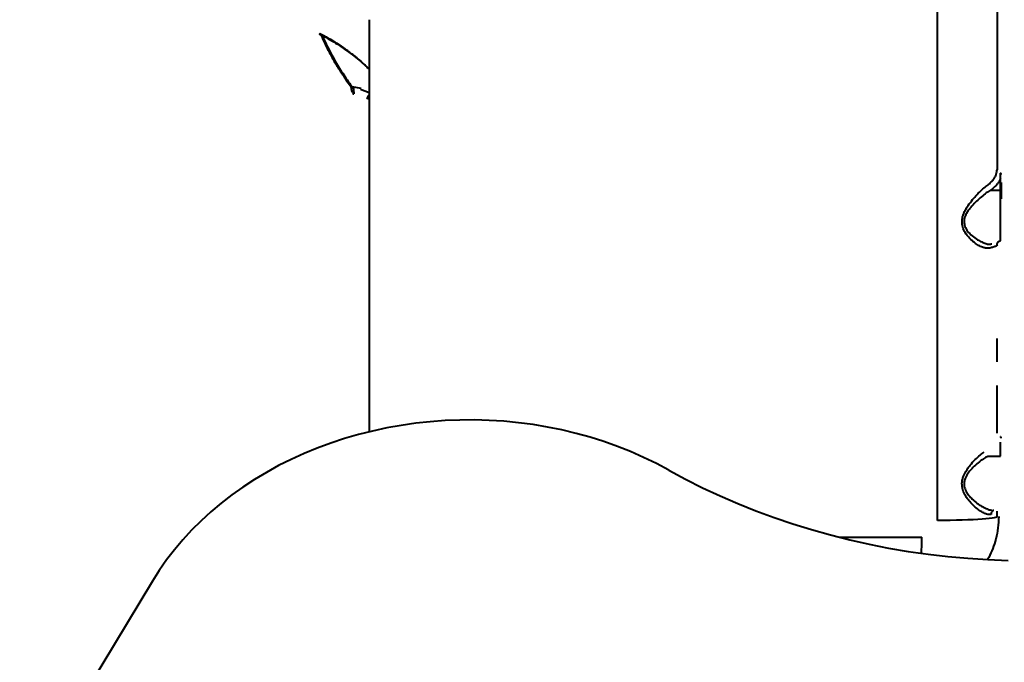
# Model space of a CAD drawing. Units: millimetres. Extents: x -2184 to 28832, y 1 to 31363.
# Drawn here: x 11332 to 11903, y 20908 to 21280 of the extents above; entities that cross this region are included whole.
import ezdxf

# ---------------------------------------------------------------- set-up
doc = ezdxf.new("R2010")
doc.units = ezdxf.units.MM
doc.layers.add('DIKOM', color=7, linetype='Continuous')
doc.styles.add('style1', font='arialbd_0.ttf', dxfattribs={"width": 0.8})
doc.dimstyles.new('1-50', dxfattribs={"dimtxt": 1400, "dimasz": 400, "dimexe": 100, "dimexo": 0, "dimgap": 400, "dimtad": 1, "dimtxsty": 'style1', "dimcen": 200, "dimclrd": 7, "dimclre": 7, "dimclrt": 7, "dimadec": 1, "dimazin": 2, "dimtfac": 1, "dimtmove": 0, "dimatfit": 2, "dimfxl": 0, "dimlwd": 25, "dimlwe": 18, "dimarcsym": 0})

# ---------------------------------------------------------------- blocks, each defined once
blk = doc.blocks.new('*D2')
at = {"layer": 'Defpoints', "color": 0, "linetype": 'Continuous', "transparency": 16777216}
for p in [(9595.79, 23662.68), (26516.16, 23662.68), (15254.77, 5268.49)]:
    blk.add_point(p, dxfattribs=at)
at = {"layer": 'DIKOM', "color": 7, "linetype": 'Continuous', "lineweight": 18, "transparency": 16777216}
for p, q in [((9595.79, 23662.68), (26616.16, 23662.68)), ((15254.77, 5268.49), (26616.16, 5268.49))]:
    blk.add_line(p, q, dxfattribs=at)
at = {"layer": 'DIKOM', "color": 7, "linetype": 'Continuous', "lineweight": 25, "transparency": 16777216}
blk.add_line((26516.16, 5668.49), (26516.16, 23262.68), dxfattribs=at)
at = {"layer": 'DIKOM', "color": 7, "linetype": 'Continuous', "transparency": 16777216}
for points in [[(26449.5, 23262.68), (26582.83, 23262.68), (26516.16, 23662.68)], [(26449.5, 5668.49), (26582.83, 5668.49), (26516.16, 5268.49)]]:
    blk.add_solid(points, dxfattribs=at)
at = {"layer": 'DIKOM', "color": 7, "linetype": 'Continuous', "lineweight": 40, "transparency": 16777216, "insert": (25400.88, 14578.48), "char_height": 1400, "attachment_point": 5, "rotation": 90, "style": 'style1'}
blk.add_mtext('18400', dxfattribs=at)
blk = doc.blocks.new('*D3')
at = {"layer": 'Defpoints', "color": 0, "transparency": 16777216}
for p in [(8568.59, 25429.81), (15330.66, 3177.13), (28731.59, 3177.13)]:
    blk.add_point(p, dxfattribs=at)
at = {"layer": 'DIKOM', "color": 7, "lineweight": 18, "transparency": 16777216}
for p, q in [((8568.59, 25429.81), (28831.59, 25429.81)), ((15330.66, 3177.13), (28831.59, 3177.13))]:
    blk.add_line(p, q, dxfattribs=at)
at = {"layer": 'DIKOM', "color": 7, "lineweight": 25, "transparency": 16777216}
blk.add_line((28731.59, 25029.81), (28731.59, 3577.13), dxfattribs=at)
at = {"layer": 'DIKOM', "color": 7, "transparency": 16777216}
for points in [[(28664.93, 25029.81), (28798.26, 25029.81), (28731.59, 25429.81)], [(28664.93, 3577.13), (28798.26, 3577.13), (28731.59, 3177.13)]]:
    blk.add_solid(points, dxfattribs=at)
at = {"layer": 'DIKOM', "color": 7, "lineweight": 200, "transparency": 16777216, "insert": (27616.79, 14609.08), "char_height": 1400, "attachment_point": 5, "rotation": 90, "style": 'style1'}
blk.add_mtext('22300', dxfattribs=at)

msp = doc.modelspace()

# ---------------------------------------------------------------- linework, layer by layer
at = {"layer": 'DIKOM', "color": 7, "linetype": 'Continuous', "lineweight": 40}
for p, q in [((11524.358, 21240.062), (11524.358, 21240.071)), ((11524.672, 21241.328), (11526.928, 21240.9)), ((11525.921, 21237.485), (11526.007, 21237.061)), ((11526.928, 21240.9), (11530.027, 21240.311)), ((11529.851, 21239.642), (11534.768, 21237.777)), ((11534.768, 21233.893), (11533.652, 21234.364)), ((11900.806, 21190.794), (11900.806, 21190.966)), ((11900.725, 21181.159), (11900.724, 21187.961)), ((11894.919, 21181.159), (11900.725, 21181.159)), ((11895.047, 21149.789), (11895.225, 21149.785)), ((11898.721, 21040.314), (11898.721, 21040.609)), ((11900.804, 21038.079), (11900.804, 21038.176)), ((11900.723, 21027.015), (11900.721, 21035.142)), ((11893.336, 21027.015), (11900.723, 21027.015)), ((11409.142, 20954.617), (11362.067, 20876.641))]:
    msp.add_line(p, q, dxfattribs=at)
at = {"layer": 'DIKOM', "color": 7, "linetype": 'Continuous', "lineweight": 40, "flags": 128}
for points in [[(11898.726, 21299.744), (11898.726, 21286.559), (11898.725, 21273.327), (11898.725, 21260.049), (11898.725, 21246.726), (11898.724, 21233.361), (11898.724, 21219.955), (11898.724, 21206.511), (11898.723, 21193.029)], [(11864.222, 20989.673), (11864.222, 21010.484), (11864.222, 21031.268), (11864.222, 21052.017), (11864.223, 21072.726), (11864.223, 21093.387), (11864.223, 21113.994), (11864.224, 21134.541), (11864.224, 21155.02), (11864.224, 21175.426), (11864.225, 21195.751), (11864.225, 21215.99), (11864.226, 21236.136), (11864.227, 21256.183), (11864.227, 21276.123), (11864.228, 21295.951)], [(11524.358, 21240.071), (11524.379, 21240.155), (11524.477, 21240.258), (11524.646, 21240.351), (11524.872, 21240.426), (11525.137, 21240.476), (11525.42, 21240.498), (11525.698, 21240.49)], [(11525.294, 21237.333), (11525.299, 21237.326), (11525.348, 21237.269)], [(11901.223, 21176.196), (11901.223, 21180.936), (11901.223, 21185.672)], [(11900.725, 21151.871), (11900.725, 21152.972), (11900.726, 21154.557), (11900.726, 21156.395), (11900.726, 21158.447), (11900.726, 21160.668), (11900.726, 21163.01), (11900.726, 21165.421), (11900.726, 21167.851), (11900.726, 21170.245), (11900.726, 21172.553), (11900.726, 21174.723), (11900.726, 21176.709), (11900.726, 21178.469), (11900.725, 21179.963), (11900.725, 21181.159)], [(11898.721, 21081.609), (11898.721, 21095.237)], [(11898.721, 21040.609), (11898.721, 21054.293), (11898.721, 21067.961)], [(11708.423, 21018.943), (11701.256, 21022.756), (11693.901, 21026.321), (11686.37, 21029.633), (11678.676, 21032.685), (11670.833, 21035.472), (11662.855, 21037.99), (11654.755, 21040.234), (11646.548, 21042.199), (11638.247, 21043.883), (11629.868, 21045.283), (11621.425, 21046.396), (11612.932, 21047.22), (11604.404, 21047.755), (11595.856, 21047.998), (11587.304, 21047.949), (11578.761, 21047.61), (11570.243, 21046.979), (11561.765, 21046.059), (11553.341, 21044.85), (11544.986, 21043.356), (11536.715, 21041.578), (11528.542, 21039.52), (11520.481, 21037.185), (11512.546, 21034.578), (11504.751, 21031.702), (11497.11, 21028.563), (11489.635, 21025.167), (11482.341, 21021.519), (11475.239, 21017.625), (11468.342, 21013.493), (11461.662, 21009.129), (11455.211, 21004.542), (11448.999, 20999.738), (11443.038, 20994.728), (11437.338, 20989.518), (11431.909, 20984.119), (11426.761, 20978.539), (11421.902, 20972.789), (11417.34, 20966.878), (11413.085, 20960.817), (11409.142, 20954.617)], [(11708.423, 21018.943), (11718.15, 21013.71), (11728.073, 21008.73), (11738.183, 21004.008), (11748.471, 20999.547), (11758.925, 20995.354), (11769.535, 20991.431), (11780.291, 20987.783), (11791.183, 20984.414), (11802.198, 20981.326), (11813.328, 20978.523), (11824.56, 20976.008), (11835.883, 20973.782), (11847.286, 20971.849), (11858.758, 20970.21), (11870.288, 20968.867), (11881.863, 20967.821), (11893.473, 20967.073), (11905.107, 20966.623)], [(11898.72, 20991.905), (11898.538, 20991.69), (11897.993, 20991.477), (11897.09, 20991.268), (11895.837, 20991.065), (11894.246, 20990.869), (11892.33, 20990.683), (11890.108, 20990.508), (11887.6, 20990.346), (11884.828, 20990.198), (11881.819, 20990.065), (11878.599, 20989.95), (11875.197, 20989.852), (11871.645, 20989.773), (11867.976, 20989.713), (11864.222, 20989.673)], [(11898.72, 20991.905), (11898.72, 20992.304), (11898.72, 20992.704), (11898.72, 20993.103), (11898.72, 20993.502), (11898.72, 20993.901), (11898.72, 20994.3), (11898.72, 20994.7), (11898.72, 20995.099)]]:
    msp.add_lwpolyline(points, dxfattribs=at)
at = {"layer": 'DIKOM', "color": 7, "linetype": 'Continuous', "lineweight": 40}
for centre, radius, start, end in [((11525.888, 21237.833), 0.781, 226.26049, 278.72252), ((11900.747, 21180.681), 0.478, 2.92872, 92.6601), ((11618.922, 20981.726), 236.254, 357.33107, 359.58288)]:
    msp.add_arc(centre, radius, start, end, dxfattribs=at)
for points, knots in [([(11534.77, 21279.962), (11534.77, 21279.388), (11534.77, 21274.132), (11534.769, 21264.061), (11534.769, 21249.746), (11534.768, 21235.286), (11534.767, 21220.705), (11534.767, 21206.005), (11534.766, 21191.192), (11534.766, 21176.272), (11534.765, 21161.252), (11534.765, 21146.136), (11534.764, 21130.932), (11534.764, 21115.645), (11534.764, 21100.281), (11534.763, 21084.847), (11534.763, 21069.347), (11534.763, 21054.731), (11534.763, 21045.26), (11534.763, 21040.995)], [0, 0, 0, 0, 0.0077035, 0.0704312, 0.1331588, 0.1958863, 0.2586137, 0.3213409, 0.3840681, 0.4467952, 0.5095223, 0.5722492, 0.6349761, 0.697703, 0.7604298, 0.8231565, 0.8858832, 0.9486099, 1, 1, 1, 1]), ([(11506.124, 21272.033), (11506.114, 21271.949), (11506.081, 21271.674), (11506.049, 21271.478), (11506.039, 21271.556), (11506.039, 21271.559)], [0, 0, 0, 0, 0.2974203, 0.9658084, 1, 1, 1, 1]), ([(11506.056, 21271.589), (11506.658, 21271.297), (11508.685, 21270.313), (11512.15, 21268.356), (11516.464, 21265.72), (11520.814, 21262.781), (11525.004, 21259.708), (11529.059, 21256.451), (11532.274, 21253.692), (11534.162, 21251.866), (11534.769, 21251.279)], [0, 0, 0, 0, 0.0608471, 0.2049161, 0.3517604, 0.5013436, 0.6534889, 0.7889344, 0.9321482, 1, 1, 1, 1]), ([(11506.124, 21272.033), (11507.78, 21271.158), (11511.098, 21269.405), (11516.059, 21266.347), (11521.001, 21262.981), (11526.534, 21258.778), (11531.143, 21254.902), (11534.029, 21252.108), (11534.769, 21251.392)], [0, 0, 0, 0, 0.1681214, 0.3368553, 0.5074689, 0.6787303, 0.9177048, 1, 1, 1, 1]), ([(11506.81, 21271.217), (11507.261, 21270.153), (11508.535, 21267.145), (11510.97, 21262.241), (11514.078, 21256.514), (11517.512, 21250.849), (11520.772, 21245.877), (11523.014, 21242.815), (11523.903, 21241.602)], [0, 0, 0, 0, 0.1055775, 0.2984209, 0.4907324, 0.6823448, 0.8741064, 1, 1, 1, 1]), ([(11507.714, 21270.771), (11508.68, 21268.58), (11510.789, 21263.797), (11514.727, 21256.498), (11519.342, 21248.858), (11522.894, 21243.839), (11524.672, 21241.328)], [0, 0, 0, 0, 0.2192824, 0.4786889, 0.7391649, 1, 1, 1, 1]), ([(11523.871, 21241.583), (11523.878, 21241.573), (11523.908, 21241.536), (11524.027, 21241.327), (11524.165, 21240.994), (11524.278, 21240.608), (11524.334, 21240.312), (11524.356, 21240.135), (11524.357, 21240.075), (11524.357, 21240.07)], [0, 0, 0, 0, 0.0733629, 0.2839127, 0.5544181, 0.7485832, 0.8872467, 0.9914517, 1, 1, 1, 1]), ([(11524.367, 21240.063), (11524.381, 21239.848), (11524.399, 21239.564), (11524.473, 21239.291), (11524.491, 21239.225)], [0, 0, 0, 0, 0.7603721, 1, 1, 1, 1]), ([(11524.491, 21239.225), (11524.53, 21239.06), (11524.632, 21238.627), (11524.827, 21238.125), (11524.989, 21237.839), (11525.042, 21237.745)], [0, 0, 0, 0, 0.2948405, 0.7690545, 1, 1, 1, 1]), ([(11524.672, 21241.328), (11524.804, 21241.262), (11525.047, 21241.142), (11525.355, 21240.924), (11525.553, 21240.737), (11525.645, 21240.611), (11525.682, 21240.541), (11525.693, 21240.506), (11525.698, 21240.49)], [0, 0, 0, 0, 0.353522, 0.6499815, 0.8418518, 0.9245967, 0.964444, 1, 1, 1, 1]), ([(11525.698, 21240.49), (11525.699, 21240.321), (11525.7, 21239.912), (11525.733, 21239.159), (11525.805, 21238.258), (11525.88, 21237.756), (11525.921, 21237.485)], [0, 0, 0, 0, 0.1615998, 0.3913493, 0.6724107, 1, 1, 1, 1]), ([(11533.652, 21234.364), (11533.667, 21234.383), (11533.749, 21234.491), (11533.949, 21234.79), (11534.269, 21235.368), (11534.571, 21235.981), (11534.722, 21236.35), (11534.768, 21236.463)], [0, 0, 0, 0, 0.0476724, 0.2670647, 0.5676719, 0.868278, 1, 1, 1, 1]), ([(11892.786, 21183.71), (11893.476, 21184.243), (11894.862, 21185.316), (11896.427, 21187.006), (11897.602, 21188.734), (11898.514, 21190.733), (11898.646, 21192.178), (11898.723, 21193.029)], [0, 0, 0, 0, 0.1872854, 0.3765509, 0.5570061, 0.7391968, 1, 1, 1, 1]), ([(11900.724, 21187.961), (11900.732, 21188.102), (11900.771, 21188.807), (11900.802, 21189.765), (11900.805, 21190.561), (11900.806, 21190.794)], [0, 0, 0, 0, 0.15042204, 0.75212478, 1, 1, 1, 1]), ([(11901.223, 21190.404), (11901.218, 21190.47), (11901.207, 21190.6), (11901.121, 21190.775), (11900.997, 21190.899), (11900.889, 21190.948), (11900.828, 21190.962), (11900.813, 21190.965), (11900.806, 21190.966)], [0, 0, 0, 0, 0.263118, 0.515948, 0.7521042, 0.9410882, 0.9741792, 1, 1, 1, 1]), ([(11900.724, 21187.961), (11900.483, 21187.392), (11900, 21186.25), (11898.759, 21184.537), (11897.13, 21182.817), (11895.659, 21181.714), (11894.919, 21181.159)], [0, 0, 0, 0, 0.2380428, 0.4781615, 0.737711, 1, 1, 1, 1]), ([(11894.104, 21147.552), (11893.977, 21147.533), (11893.346, 21147.437), (11892.106, 21147.514), (11890.197, 21148.055), (11888.028, 21149.097), (11885.49, 21150.797), (11882.777, 21153.162), (11880.364, 21156.174), (11878.959, 21159.081), (11878.454, 21161.443), (11878.37, 21163.296), (11878.62, 21165.166), (11879.197, 21167.199), (11880.146, 21169.333), (11881.723, 21172.018), (11883.871, 21174.947), (11886.546, 21178.008), (11889.223, 21180.729), (11891.326, 21182.602), (11892.448, 21183.453), (11892.786, 21183.71)], [0, 0, 0, 0, 0.0134548, 0.06632254, 0.11923176, 0.18327359, 0.24735108, 0.32648034, 0.4053655, 0.46786037, 0.4990969, 0.53030355, 0.5614421, 0.59262285, 0.63451378, 0.67648907, 0.74808531, 0.81976017, 0.89395869, 0.96806528, 1, 1, 1, 1]), ([(11894.912, 21181.16), (11894.911, 21181.159), (11894.559, 21180.942), (11893.362, 21180.164), (11891.149, 21178.529), (11888.32, 21176.156), (11885.486, 21173.472), (11883.205, 21170.941), (11881.51, 21168.578), (11880.5, 21166.737), (11879.867, 21164.947), (11879.543, 21162.987), (11879.742, 21161.351), (11880.4, 21159.349), (11881.748, 21157.091), (11884.319, 21154.534), (11887.158, 21152.517), (11889.861, 21151.068), (11892.141, 21150.214), (11893.889, 21149.782), (11894.752, 21149.787), (11895.047, 21149.789)], [0, 0, 0, 0, 0.0000427, 0.0339748, 0.1122466, 0.1926709, 0.2674463, 0.3438468, 0.3859554, 0.4289925, 0.4587793, 0.4897125, 0.5381129, 0.5500208, 0.6125102, 0.6936496, 0.7779498, 0.8458739, 0.9149575, 0.9709071, 1, 1, 1, 1]), ([(11894.919, 21181.159), (11894.918, 21181.159), (11894.915, 21181.159), (11894.913, 21181.159), (11894.912, 21181.16)], [0, 0, 0, 0, 0.6235445, 1, 1, 1, 1]), ([(11898.722, 21149.511), (11898.723, 21149.559), (11898.729, 21149.884), (11898.872, 21150.482), (11899.326, 21151.192), (11899.991, 21151.734), (11900.534, 21151.881), (11900.806, 21151.954)], [0, 0, 0, 0, 0.0422597, 0.2819829, 0.5212715, 0.7606222, 1, 1, 1, 1]), ([(11898.722, 21149.441), (11898.616, 21149.216), (11898.399, 21148.759), (11896.784, 21148.152), (11895.142, 21147.755), (11894.24, 21147.579), (11894.104, 21147.552)], [0, 0, 0, 0, 0.34349886, 0.69693972, 0.95453068, 1, 1, 1, 1]), ([(11895.751, 21149.839), (11895.728, 21149.831), (11895.555, 21149.771), (11895.282, 21149.78), (11895.047, 21149.788)], [0, 0, 0, 0, 0.1374161, 1, 1, 1, 1]), ([(11901.161, 21037.847), (11901.137, 21037.896), (11901.089, 21037.996), (11900.977, 21038.108), (11900.872, 21038.161), (11900.817, 21038.173), (11900.804, 21038.176)], [0, 0, 0, 0, 0.3282787, 0.678712, 0.9203877, 1, 1, 1, 1]), ([(11901.221, 21037.528), (11901.216, 21037.606), (11901.209, 21037.715), (11901.171, 21037.818), (11901.161, 21037.847)], [0, 0, 0, 0, 0.7208514, 1, 1, 1, 1]), ([(11895.24, 20993.249), (11894.852, 20993.2), (11894.075, 20993.102), (11892.481, 20993.445), (11890.455, 20994.324), (11887.977, 20995.919), (11885.393, 20998.024), (11883.019, 21000.451), (11880.981, 21003.069), (11879.369, 21005.903), (11878.502, 21008.694), (11878.37, 21011.133), (11878.568, 21013.02), (11879.077, 21014.885), (11879.982, 21017.057), (11881.351, 21019.401), (11883.461, 21022.227), (11886.046, 21025.072), (11888.845, 21027.64), (11890.529, 21028.855), (11891.296, 21029.409)], [0, 0, 0, 0, 0.045078, 0.0901817, 0.1588883, 0.2276836, 0.2984036, 0.3691131, 0.4250478, 0.4808192, 0.5408195, 0.571384, 0.6019547, 0.6344663, 0.6670296, 0.7198472, 0.7727707, 0.8528849, 0.9329871, 1, 1, 1, 1]), ([(11893.328, 21027.016), (11893.327, 21027.016), (11892.534, 21026.576), (11890.731, 21025.454), (11887.794, 21023.255), (11885.053, 21020.8), (11882.801, 21018.33), (11881.343, 21016.312), (11880.36, 21014.402), (11879.718, 21012.501), (11879.584, 21010.807), (11879.852, 21008.704), (11880.683, 21006.54), (11882.397, 21004.115), (11884.547, 21001.859), (11887.073, 20999.771), (11889.789, 20997.966), (11892.429, 20996.583), (11894.558, 20995.855), (11895.93, 20995.575), (11896.456, 20995.615), (11896.565, 20995.624)], [0, 0, 0, 0, 0.00005137, 0.07123428, 0.15496355, 0.24083995, 0.29464196, 0.34951948, 0.38109922, 0.41355107, 0.45923962, 0.4720771, 0.53065007, 0.58682389, 0.64490111, 0.71887382, 0.79434096, 0.8665943, 0.9406056, 0.9876476, 1, 1, 1, 1]), ([(11899.68, 20991.961), (11899.596, 20989.771), (11899.429, 20985.389), (11898.189, 20979.209), (11896.308, 20973.534), (11894.651, 20969.606), (11893.432, 20967.597), (11893.198, 20967.21)], [0, 0, 0, 0, 0.2542109, 0.5084193, 0.727648, 0.9475701, 1, 1, 1, 1]), ([(11896.886, 20995.587), (11896.845, 20995.582), (11896.551, 20995.548), (11896.07, 20995.217), (11895.547, 20994.626), (11895.298, 20993.963), (11895.24, 20993.492), (11895.24, 20993.294), (11895.24, 20993.249)], [0, 0, 0, 0, 0.0416935, 0.3000402, 0.5583874, 0.8167355, 0.957995, 1, 1, 1, 1]), ([(11807.452, 20980.042), (11812.178, 20980.037), (11822.386, 20980.027), (11838.309, 20980.015), (11849.549, 20980.009), (11855.17, 20980.006)], [0, 0, 0, 0, 0.3012109, 0.6506055, 1, 1, 1, 1])]:
    msp.add_open_spline(points, degree=3, knots=knots, dxfattribs=at)

# ---------------------------------------------------------------- dimensions: what is measured, and where the dimension line sits
at = {"layer": 'DIKOM', "color": 3, "lineweight": 200}
dim = msp.add_linear_dim(base=(28731.594, 3177.127), p1=(8568.59, 25429.808), p2=(15330.658, 3177.127), angle=90, text='22300', dimstyle='1-50', dxfattribs=at)
dim.commit()
dim.dimension.update_dxf_attribs({"geometry": '*D3', "text_midpoint": (28731.594, 14609.077), "dimtype": 160})
at = {"layer": 'DIKOM', "color": 7, "linetype": 'Continuous', "lineweight": 40}
dim = msp.add_linear_dim(base=(26516.164, 23662.681), p1=(15254.771, 5268.489), p2=(9595.79, 23662.681), angle=90, text='18400', dimstyle='1-50', dxfattribs=at)
dim.commit()
dim.dimension.update_dxf_attribs({"geometry": '*D2', "text_midpoint": (26516.164, 14578.483), "dimtype": 160})

doc.saveas('drawing.dxf')
